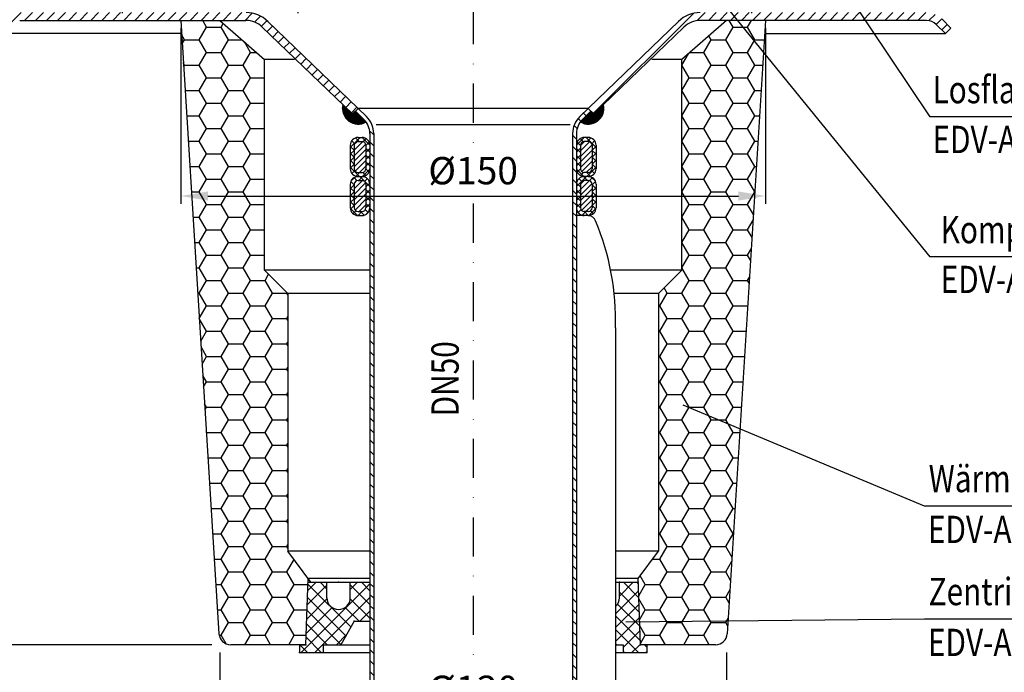
# Model space of a CAD drawing. Extents: x 0 to 594, y 0 to 840.
# Drawn here: x 132 to 385, y 309 to 476 of the extents above; entities that cross this region are included whole.
import ezdxf

# ---------------------------------------------------------------- set-up
doc = ezdxf.new("R2010")
doc.units = 0
doc.header["$LTSCALE"] = 20
doc.header["$MEASUREMENT"] = 0
doc.linetypes.add('AUSGEZOGEN', pattern=[0])
doc.linetypes.add('STRICHPUNKT', pattern=[1, 0.5, -0.25, 0, -0.25])
doc.layers.get('DEFPOINTS').update_dxf_attribs({"linetype": 'AUSGEZOGEN'})
for name, color, linetype in [('BEM', 7, 'Continuous'), ('HILF', 2, 'Continuous'), ('MITTEL', 2, 'STRICHPUNKT'), ('SCHRAFF', 7, 'AUSGEZOGEN'), ('STEMPEL', 3, 'Continuous'), ('TEXT', 7, 'Continuous')]:
    doc.layers.add(name, color=color, linetype=linetype)
doc.styles.add('GREEKS', font='SIMPLEX.shx', dxfattribs={"width": 0.8})
doc.styles.get("Standard").update_dxf_attribs({"font": 'simplex.shx', "width": 0.8})
doc.dimstyles.get("Standard").update_dxf_attribs({"dimtxt": 0.18, "dimasz": 0.18, "dimexe": 0.18, "dimexo": 0.0625, "dimgap": 0.09, "dimtad": 0, "dimtih": 1, "dimtoh": 1, "dimdec": 4, "dimzin": 0, "dimdsep": 46, "dimtxsty": 'Standard', "dimcen": 0.09, "dimadec": 0, "dimazin": 0, "dimtfac": 1, "dimtdec": 4, "dimtofl": 0, "dimtmove": 0, "dimatfit": 3, "dimfxl": 0, "dimtolj": 1, "dimtzin": 0, "dimarcsym": 0})

# ---------------------------------------------------------------- blocks, each defined once
blk = doc.blocks.new('*D5')
at = {"layer": 'BEM', "color": 0, "lineweight": -2, "transparency": 16777216}
for p, q in [((123.87, 477.84), (83.88, 477.84)), ((85.88, 224.84), (85.88, 470.84)), ((220.3, 217.84), (83.88, 217.84))]:
    blk.add_line(p, q, dxfattribs=at)
at = {"layer": 'BEM', "color": 0, "transparency": 16777216}
for points in [[(84.72, 470.84), (87.05, 470.84), (85.88, 477.84)], [(84.72, 224.84), (87.05, 224.84), (85.88, 217.84)]]:
    blk.add_solid(points, dxfattribs=at)
at = {"layer": 'DEFPOINTS', "color": 0, "transparency": 16777216}
for p in [(85.88, 477.84), (125.87, 477.84), (222.3, 217.84)]:
    blk.add_point(p, dxfattribs=at)
at = {"layer": 'BEM', "color": 1, "transparency": 16777216, "insert": (79.38, 347.84), "char_height": 7, "attachment_point": 5, "rotation": 90}
blk.add_mtext('\\A1;260', dxfattribs=at)
blk = doc.blocks.new('*D6')
at = {"layer": 'BEM', "color": 0, "lineweight": -2, "transparency": 16777216}
for p, q in [((173.37, 473.84), (173.37, 428.84)), ((323.37, 473.84), (323.37, 428.84)), ((180.37, 430.84), (316.37, 430.84))]:
    blk.add_line(p, q, dxfattribs=at)
at = {"layer": 'BEM', "color": 0, "transparency": 16777216}
for points in [[(180.37, 432.01), (180.37, 429.67), (173.37, 430.84)], [(316.37, 432.01), (316.37, 429.67), (323.37, 430.84)]]:
    blk.add_solid(points, dxfattribs=at)
at = {"layer": 'DEFPOINTS', "color": 0, "transparency": 16777216}
for p in [(173.37, 475.84), (323.37, 475.84), (323.37, 430.84)]:
    blk.add_point(p, dxfattribs=at)
at = {"layer": 'BEM', "color": 1, "transparency": 16777216, "insert": (248.37, 437.34), "char_height": 7, "attachment_point": 5, "style": 'GREEKS'}
blk.add_mtext('\\A1;%%c150', dxfattribs=at)
blk = doc.blocks.new('*D7')
at = {"layer": 'BEM', "color": 0, "lineweight": -2, "transparency": 16777216}
for p, q in [((183.37, 313.84), (183.37, 295.9)), ((313.37, 313.84), (313.37, 295.9)), ((190.37, 297.9), (306.37, 297.9))]:
    blk.add_line(p, q, dxfattribs=at)
at = {"layer": 'BEM', "color": 0, "transparency": 16777216}
for points in [[(190.37, 299.06), (190.37, 296.73), (183.37, 297.9)], [(306.37, 299.06), (306.37, 296.73), (313.37, 297.9)]]:
    blk.add_solid(points, dxfattribs=at)
at = {"layer": 'DEFPOINTS', "color": 0, "transparency": 16777216}
for p in [(183.37, 315.84), (313.37, 315.84), (313.37, 297.9)]:
    blk.add_point(p, dxfattribs=at)
at = {"layer": 'BEM', "color": 1, "transparency": 16777216, "insert": (248.37, 304.4), "char_height": 7, "attachment_point": 5, "style": 'GREEKS'}
blk.add_mtext('\\A1;%%c130', dxfattribs=at)
blk = doc.blocks.new('*D8')
at = {"layer": 'BEM', "color": 0, "lineweight": -2, "transparency": 16777216}
for p, q in [((130.09, 475.84), (101.04, 475.84)), ((103.04, 468.84), (103.04, 322.84)), ((181.37, 315.84), (101.04, 315.84))]:
    blk.add_line(p, q, dxfattribs=at)
at = {"layer": 'BEM', "color": 0, "transparency": 16777216}
for points in [[(101.87, 468.84), (104.21, 468.84), (103.04, 475.84)], [(101.87, 322.84), (104.21, 322.84), (103.04, 315.84)]]:
    blk.add_solid(points, dxfattribs=at)
at = {"layer": 'DEFPOINTS', "color": 0, "transparency": 16777216}
for p in [(132.09, 475.84), (103.04, 315.84), (183.37, 315.84)]:
    blk.add_point(p, dxfattribs=at)
at = {"layer": 'BEM', "color": 1, "transparency": 16777216, "insert": (96.54, 395.84), "char_height": 7, "attachment_point": 5, "rotation": 90, "style": 'GREEKS'}
blk.add_mtext('\\A1;160', dxfattribs=at)

msp = doc.modelspace()

# ---------------------------------------------------------------- hatches: boundary and pattern name
at = {"layer": 'SCHRAFF'}
h = msp.add_hatch(dxfattribs=at)
h.set_pattern_fill('_USER', color=256, scale=2, angle=45, pattern_type=0)
h.set_pattern_definition([(45, (24.0483, 199.6797), (-1.414214, 1.414214), [])])
h.paths.add_polyline_path([(158.369, 477.841), (132.087, 477.841, 0.1989124), (128.198, 476.23), (125.869, 473.902), (127.284, 472.488), (129.612, 474.816, -0.1989124), (132.087, 475.841), (158.369, 475.841)])
h.paths.add_polyline_path([(190.142, 477.841), (158.369, 477.841), (158.369, 475.841), (190.142, 475.841, -0.1940999), (194.306, 474.162), (217.441, 451.868), (218.869, 453.269), (195.693, 475.602, 0.1940999)])
h.paths.add_polyline_path([(338.369, 477.841), (306.597, 477.841, 0.1940999), (301.046, 475.602), (277.869, 453.269), (279.298, 451.868), (302.433, 474.162, -0.1940999), (306.597, 475.841), (338.369, 475.841)])
h.paths.add_polyline_path([(364.652, 477.841), (338.369, 477.841), (338.369, 475.841), (364.652, 475.841, -0.1989124), (367.127, 474.816), (369.455, 472.488), (370.869, 473.902), (368.541, 476.23, 0.1989124)])
h = msp.add_hatch(dxfattribs=at)
h.set_pattern_fill('HONEY', color=256, scale=30)
h.paths.add_polyline_path([(323.369, 475.841), (313.369, 475.841), (301.869, 465.841), (301.869, 411.841), (295.869, 405.841), (295.869, 339.841), (290.678, 332.781), (291.269, 315.841), (292.869, 315.841), (310.551, 315.841, 0.3960475), (313.545, 318.654)])
h.paths.add_polyline_path([(194.869, 465.841), (183.369, 475.841), (173.369, 475.841), (183.194, 318.654, 0.3960475), (186.188, 315.841), (205.469, 315.841), (206.061, 332.781), (200.869, 339.841), (200.869, 405.841), (194.869, 411.841)])
h = msp.add_hatch(dxfattribs=at)
h.set_pattern_fill('ANSI31', color=256, scale=0.1)
h.set_pattern_definition([(45, (25.430738, 21.71224), (-0.00883883476, 0.00883883476), [])])
h.paths.add_polyline_path([(220.339, 450.465), (218.882, 451.868), (217.441, 451.868), (214.987, 454.233, 0.6646808), (220.9, 449.823, 0.0426983)])
h.paths.add_polyline_path([(281.752, 454.233), (279.298, 451.868), (277.857, 451.868), (276.4, 450.465, 0.0426983), (275.839, 449.823, 0.6646808)])
h.paths.add_polyline_path([(278.584, 452.569), (277.857, 451.868), (279.298, 451.868)], flags=17)
h.paths.add_polyline_path([(218.155, 452.569), (217.441, 451.868), (218.882, 451.868)], flags=17)
h = msp.add_hatch(dxfattribs=at)
h.set_pattern_fill('_USER', color=256, scale=2, angle=135, pattern_type=0)
h.set_pattern_definition([(135, (25.4307, 21.7122), (-1.4142136, -1.4142136), [])])
h.paths.add_polyline_path([(222.869, 446.864, 0.2037337), (221.033, 451.185), (218.869, 453.269), (218.155, 452.569), (220.339, 450.465, -0.2037337), (221.869, 446.864), (221.869, 222.776), (222.301, 217.841), (223.305, 217.841), (222.869, 222.819)])
h.paths.add_polyline_path([(278.584, 452.569), (277.869, 453.269), (275.706, 451.185, 0.2037337), (273.869, 446.864), (273.869, 222.819), (273.434, 217.841), (274.438, 217.841), (274.869, 222.776), (274.869, 446.864, -0.2037337), (276.4, 450.465)])
h = msp.add_hatch(dxfattribs=at)
h.set_pattern_fill('NET', color=256, scale=10, angle=45, style=0)
h.set_pattern_definition([(135, (469.7951, -21.4893), (0.8838835, 0.8838835), []), (45, (469.7951, -21.4893), (0.8838835, -0.8838835), [])])
h.paths.add_polyline_path([(216.869, 443.842, -0.4142136), (218.869, 445.842), (219.869, 445.842, -0.4142136), (221.869, 443.842), (221.869, 437.842, -0.4142136), (219.869, 435.842), (218.869, 435.842, -0.4142136), (216.869, 437.842)])
h.paths.add_polyline_path([(217.869, 437.842, 0.4142136), (218.869, 436.842), (219.869, 436.842, 0.4142136), (220.869, 437.842), (220.869, 443.842, 0.4142136), (219.869, 444.842), (218.869, 444.842, 0.4142136), (217.869, 443.842)], flags=16)
h.paths.add_polyline_path([(216.869, 433.842, -0.4142136), (218.869, 435.842), (219.869, 435.842, -0.4142136), (221.869, 433.842), (221.869, 427.842, -0.4142136), (219.869, 425.842), (218.869, 425.842, -0.4142136), (216.869, 427.842)])
h.paths.add_polyline_path([(217.869, 427.842, 0.4142136), (218.869, 426.842), (219.869, 426.842, 0.4142136), (220.869, 427.842), (220.869, 433.842, 0.4142136), (219.869, 434.842), (218.869, 434.842, 0.4142136), (217.869, 433.842)], flags=16)
h = msp.add_hatch(dxfattribs=at)
h.set_pattern_fill('_USER', color=256, angle=45, style=0, pattern_type=0)
h.set_pattern_definition([(45, (46.7967, -1.4379), (-0.7071068, 0.7071068), [])])
h.paths.add_polyline_path([(220.869, 433.842, 0.4142136), (219.869, 434.842), (218.869, 434.842, 0.4142136), (217.869, 433.842), (217.869, 427.842, 0.4142136), (218.869, 426.842), (219.869, 426.842, 0.4142136), (220.869, 427.842)])
h.paths.add_polyline_path([(220.869, 443.842, 0.4142136), (219.869, 444.842), (218.869, 444.842, 0.4142136), (217.869, 443.842), (217.869, 437.842, 0.4142136), (218.869, 436.842), (219.869, 436.842, 0.4142136), (220.869, 437.842)])
h = msp.add_hatch(dxfattribs=at)
h.set_pattern_fill('NET', color=256, scale=10, angle=45, style=0)
h.set_pattern_definition([(45, (26.9437, -21.4893), (-0.8838835, 0.8838835), []), (135, (26.9437, -21.4893), (-0.8838835, -0.8838835), [])])
h.paths.add_polyline_path([(279.869, 443.842, 0.4142136), (277.869, 445.842), (276.869, 445.842, 0.4142136), (274.869, 443.842), (274.869, 437.842, 0.4142136), (276.869, 435.842), (277.869, 435.842, 0.4142136), (279.869, 437.842)])
h.paths.add_polyline_path([(278.869, 437.842, -0.4142136), (277.869, 436.842), (276.869, 436.842, -0.4142136), (275.869, 437.842), (275.869, 443.842, -0.4142136), (276.869, 444.842), (277.869, 444.842, -0.4142136), (278.869, 443.842)], flags=16)
h.paths.add_polyline_path([(279.869, 433.842, 0.4142136), (277.869, 435.842), (276.869, 435.842, 0.4142136), (274.869, 433.842), (274.869, 427.842, 0.4142136), (276.869, 425.842), (277.869, 425.842, 0.4142136), (279.869, 427.842)])
h.paths.add_polyline_path([(278.869, 427.842, -0.4142136), (277.869, 426.842), (276.869, 426.842, -0.4142136), (275.869, 427.842), (275.869, 433.842, -0.4142136), (276.869, 434.842), (277.869, 434.842, -0.4142136), (278.869, 433.842)], flags=16)
h = msp.add_hatch(dxfattribs=at)
h.set_pattern_fill('_USER', color=256, angle=45, style=0, pattern_type=0)
h.set_pattern_definition([(45, (26.9437, -21.4893), (-0.7071068, 0.7071068), [])])
h.paths.add_polyline_path([(275.869, 427.842, 0.4142136), (276.869, 426.842), (277.869, 426.842, 0.4142136), (278.869, 427.842), (278.869, 433.842, 0.4142136), (277.869, 434.842), (276.869, 434.842, 0.4142136), (275.869, 433.842)])
h.paths.add_polyline_path([(275.869, 437.842, 0.4142136), (276.869, 436.842), (277.869, 436.842, 0.4142136), (278.869, 437.842), (278.869, 443.842, 0.4142136), (277.869, 444.842), (276.869, 444.842, 0.4142136), (275.869, 443.842)])
h = msp.add_hatch(dxfattribs=at)
h.set_pattern_fill('NET', color=256, scale=20, angle=45)
h.paths.add_polyline_path([(290.711, 331.841), (285.869, 331.841), (285.869, 327.841, -0.2134226), (284.869, 325.605), (284.869, 315.841), (286.869, 315.841), (286.869, 313.841), (292.869, 313.841), (292.869, 315.841), (291.269, 315.841)])
h.paths.add_polyline_path([(221.869, 331.841), (216.869, 331.841), (216.869, 327.841, -1), (210.869, 327.841), (210.869, 331.841), (206.028, 331.841), (205.469, 315.841), (203.869, 315.841), (203.869, 313.841), (209.869, 313.841), (209.869, 315.841), (214.405, 315.841), (217.869, 321.841), (221.869, 321.841)])

# ---------------------------------------------------------------- linework, layer by layer
at = {"layer": 'HILF'}
msp.add_line((223.464, 449.212), (273.275, 449.212), dxfattribs=at)
at = {"layer": 'MITTEL'}
for p, q in [((248.369, 600.341), (248.369, 443.871)), ((158.369, 507.841), (158.369, 472.841)), ((203.369, 507.841), (203.369, 472.841)), ((319.769, 507.841), (319.769, 472.841)), ((248.369, 428.882), (248.369, 311.259))]:
    msp.add_line(p, q, dxfattribs=at)
at = {"layer": 'SCHRAFF'}
for centre, start, end in [((218.869, 453.269), 166.06193, 300.50682), ((277.869, 453.269), 239.49318, 13.93807)]:
    msp.add_arc(centre, 4, start, end, dxfattribs=at)
at = {"layer": 'STEMPEL'}
for p, q in [((132.087, 475.841), (190.056, 475.841)), ((173.369, 475.841), (183.194, 318.654)), ((183.369, 475.841), (194.869, 465.841)), ((195.693, 475.602), (221.033, 451.185)), ((301.046, 475.602), (275.706, 451.185)), ((313.369, 475.841), (301.869, 465.841)), ((364.652, 475.841), (306.597, 475.841)), ((323.369, 475.841), (313.545, 318.654)), ((369.455, 472.488), (367.127, 474.816)), ((370.869, 473.902), (368.541, 476.23)), ((173.579, 472.488), (127.284, 472.488)), ((194.306, 474.162), (217.441, 451.868)), ((302.433, 474.162), (279.298, 451.868)), ((323.16, 472.488), (369.455, 472.488)), ((370.869, 473.902), (369.455, 472.488)), ((194.869, 411.841), (194.869, 465.841)), ((202.541, 465.841), (194.869, 465.841)), ((301.869, 465.841), (294.198, 465.841)), ((301.869, 411.841), (301.869, 465.841)), ((218.869, 453.269), (217.441, 451.868)), ((218.155, 452.569), (220.339, 450.465)), ((277.869, 453.269), (218.869, 453.269)), ((278.584, 452.569), (276.4, 450.465)), ((277.869, 453.269), (279.298, 451.868)), ((218.882, 451.868), (217.441, 451.868)), ((279.298, 451.868), (277.857, 451.868)), ((218.869, 445.842), (219.869, 445.842)), ((218.869, 444.842), (219.869, 444.842)), ((221.869, 446.864), (221.869, 222.776)), ((222.869, 446.864), (222.869, 222.819)), ((273.869, 446.864), (273.869, 222.819)), ((274.869, 446.864), (274.869, 222.776)), ((277.869, 445.842), (276.869, 445.842)), ((277.869, 444.842), (276.869, 444.842)), ((218.869, 436.842), (219.869, 436.842)), ((277.869, 436.842), (276.869, 436.842)), ((218.869, 435.842), (219.869, 435.842)), ((218.869, 434.842), (219.869, 434.842)), ((277.869, 435.842), (276.869, 435.842)), ((277.869, 434.842), (276.869, 434.842)), ((218.869, 426.842), (219.869, 426.842)), ((277.869, 426.842), (276.869, 426.842)), ((218.869, 425.842), (219.869, 425.842)), ((277.869, 425.842), (274.812, 425.842)), ((277.869, 425.842), (276.869, 425.842)), ((200.869, 405.841), (194.869, 411.841)), ((221.869, 411.841), (194.869, 411.841)), ((301.869, 411.841), (283.636, 411.841)), ((295.869, 405.841), (301.869, 411.841)), ((200.869, 405.841), (200.869, 339.841)), ((221.869, 405.841), (200.869, 405.841)), ((295.869, 405.841), (284.545, 405.841)), ((295.869, 405.841), (295.869, 339.841)), ((284.869, 397.013), (284.869, 306.258)), ((206.752, 331.841), (200.869, 339.841)), ((221.937, 339.841), (200.869, 339.841)), ((295.869, 339.841), (284.869, 339.841)), ((290.678, 332.781), (295.869, 339.841)), ((205.469, 315.841), (206.061, 332.781)), ((206.028, 331.841), (221.869, 331.841)), ((221.869, 332.781), (206.061, 332.781)), ((210.869, 327.841), (210.869, 331.841)), ((216.869, 327.841), (216.869, 331.841)), ((221.869, 331.841), (221.869, 321.841)), ((290.678, 332.781), (284.869, 332.781)), ((284.869, 331.841), (290.711, 331.841)), ((285.869, 327.841), (285.869, 331.841)), ((291.269, 315.841), (290.678, 332.781)), ((217.869, 321.841), (214.405, 315.841)), ((217.869, 321.841), (221.869, 321.841)), ((205.469, 315.841), (186.188, 315.841)), ((203.869, 315.841), (203.869, 313.841)), ((203.869, 315.841), (205.469, 315.841)), ((209.869, 315.841), (209.869, 313.841)), ((209.869, 315.841), (221.869, 315.841)), ((284.869, 315.841), (286.869, 315.841)), ((286.869, 315.841), (286.869, 313.841)), ((310.551, 315.841), (291.269, 315.841)), ((292.869, 315.841), (291.269, 315.841)), ((292.869, 315.841), (292.869, 313.841)), ((203.869, 313.841), (221.869, 313.841)), ((284.869, 313.841), (292.869, 313.841))]:
    msp.add_line(p, q, dxfattribs=at)
at = {"layer": 'STEMPEL', "linetype": 'Continuous'}
for p, q in [((216.869, 443.842), (216.869, 437.842)), ((217.869, 443.842), (217.869, 437.842)), ((220.869, 443.842), (220.869, 437.842)), ((221.869, 443.842), (221.869, 437.842)), ((275.869, 443.842), (275.869, 437.842)), ((278.869, 443.842), (278.869, 437.842)), ((279.869, 443.842), (279.869, 437.842)), ((274.869, 435.842), (274.869, 429.842)), ((216.869, 433.842), (216.869, 427.842)), ((217.869, 433.842), (217.869, 427.842)), ((220.869, 433.842), (220.869, 427.842)), ((221.869, 433.842), (221.869, 427.842)), ((275.869, 433.842), (275.869, 427.842)), ((278.869, 433.842), (278.869, 427.842)), ((279.869, 433.842), (279.869, 427.842))]:
    msp.add_line(p, q, dxfattribs=at)
at = {"layer": 'STEMPEL'}
for centre, radius, start, end in [((190.142, 469.841), 8, 46.06193, 90), ((306.597, 469.841), 8, 90, 133.93807), ((190.142, 469.841), 6, 46.06193, 90), ((306.597, 469.841), 6, 90, 133.93807), ((364.652, 472.341), 3.5, 45, 90), ((216.869, 446.864), 5, 0, 46.06193), ((216.869, 446.864), 6, 0, 46.06193), ((279.869, 446.864), 6, 133.93807, 180), ((279.869, 446.864), 5, 133.93807, 180), ((218.869, 443.842), 2, 90, 180), ((218.869, 443.842), 1, 90, 180), ((219.869, 443.842), 2, 0, 90), ((219.869, 443.842), 1, 0, 90), ((276.869, 443.842), 2, 90, 180), ((276.869, 443.842), 1, 90, 180), ((277.869, 443.842), 2, 0, 90), ((277.869, 443.842), 1, 0, 90), ((218.869, 437.842), 2, 180, 270), ((218.869, 437.842), 1, 180, 270), ((219.869, 437.842), 2, 270, 0), ((219.869, 437.842), 1, 270, 0), ((276.869, 437.842), 2, 180, 270), ((276.869, 437.842), 1, 180, 270), ((277.869, 437.842), 1, 270, 0), ((277.869, 437.842), 2, 270, 0), ((218.869, 433.842), 2, 90, 180), ((218.869, 433.842), 1, 90, 180), ((219.869, 433.842), 2, 0, 90), ((219.869, 433.842), 1, 0, 90), ((276.869, 433.842), 2, 90, 180), ((276.869, 433.842), 1, 90, 180), ((277.869, 433.842), 2, 0, 90), ((277.869, 433.842), 1, 0, 90), ((218.869, 427.842), 2, 180, 270), ((218.869, 427.842), 1, 180, 270), ((219.869, 427.842), 1, 270, 0), ((219.869, 427.842), 2, 270, 0), ((276.869, 427.842), 2, 180, 270), ((276.869, 427.842), 1, 180, 270), ((277.869, 427.842), 2, 270, 0), ((277.869, 427.842), 1, 270, 0), ((277.869, 423.842), 2, 18.01518, 90), ((219.228, 399.018), 65.672, 358.25033, 22.79436), ((213.869, 327.841), 3, 180, 0), ((282.869, 327.841), 3, 311.81014, 0), ((186.188, 318.841), 3, 183.57633, 270), ((310.551, 318.841), 3, 270, 356.42367)]:
    msp.add_arc(centre, radius, start, end, dxfattribs=at)
for p in [(206.028, 331.841), (213.869, 331.841), (285.869, 331.841), (290.711, 331.841), (217.869, 321.841), (205.469, 315.841), (205.469, 315.841), (205.469, 315.841), (291.269, 315.841), (203.869, 313.841), (209.869, 313.841), (286.869, 313.841), (292.869, 313.841), (292.869, 313.841)]:
    msp.add_point(p, dxfattribs=at)
at = {"layer": 'TEXT', "color": 2}
for p, q in [((365.568, 451.125), (341.84, 486.595)), ((365.568, 415.249), (313.139, 479.577)), ((471.507, 451.125), (365.568, 451.125)), ((471.507, 415.249), (365.568, 415.249)), ((364.083, 351.311), (302.191, 377.274)), ((470.207, 351.311), (364.083, 351.311)), ((364.083, 322.356), (287.544, 321.598)), ((470.207, 322.356), (364.083, 322.356))]:
    msp.add_line(p, q, dxfattribs=at)

# ---------------------------------------------------------------- texts
at = {"layer": 'TEXT', "color": 1, "width": 0.8}
for s, p in [('Losflansch DN70', (366.163, 454.609)), ('EDV-Art.Nr. 21905.070X', (366.163, 441.833)), ('Kompressionsdichtung', (368.249, 418.733)), ('EDV-Art.Nr. 21920.070X', (368.249, 405.956))]:
    msp.add_text(s, height=7, dxfattribs=at).set_placement(p)
at = {"layer": 'TEXT', "color": 1, "style": 'GREEKS', "width": 0.8}
msp.add_text('DN50', height=7, rotation=90, dxfattribs=at).set_placement((244.661, 374.358))
for s, p in [('Wärmedämmung', (365.164, 354.924)), ('EDV-Art.Nr. 19842.070X', (364.983, 341.876)), ('Zentrierring DN50', (365.164, 325.969)), ('EDV-Art.Nr. 17208.050X', (364.983, 312.921))]:
    msp.add_text(s, height=7, dxfattribs=at).set_placement(p)

# ---------------------------------------------------------------- dimensions: what is measured, and where the dimension line sits
at = {"layer": 'BEM'}
for base, p1, p2, override, picture, middle in [((85.885, 477.841), (222.301, 217.841), (125.869, 477.841), {"dimscale": 2, "dimtxt": 3.5, "dimasz": 3.5, "dimexe": 1, "dimexo": 1, "dimgap": 1.5, "dimtad": 1, "dimtih": 0, "dimtoh": 0, "dimdec": 2, "dimzin": 8, "dimcen": 1.5, "dimclrt": 1, "dimadec": 2, "dimazin": 2, "dimtfac": 0.514286, "dimtdec": 2, "dimtofl": 1, "dimtzin": 8}, '*D5', (79.385, 347.841)), ((103.04, 315.841), (132.087, 475.841), (183.372, 315.841), {"dimscale": 2, "dimtxt": 3.5, "dimasz": 3.5, "dimexe": 1, "dimexo": 1, "dimgap": 1.5, "dimtad": 1, "dimtih": 0, "dimtoh": 0, "dimdec": 2, "dimzin": 8, "dimtxsty": 'GREEKS', "dimcen": 1.5, "dimclrt": 1, "dimadec": 2, "dimazin": 2, "dimtfac": 0.5, "dimtdec": 2, "dimtofl": 1, "dimtzin": 8}, '*D8', (96.54, 395.841))]:
    dim = msp.add_linear_dim(base=base, p1=p1, p2=p2, angle=90, dimstyle='Standard', override=override, dxfattribs=at)
    dim.commit()
    dim.dimension.update_dxf_attribs({"geometry": picture, "text_midpoint": middle})
dim = msp.add_linear_dim(base=(323.369, 430.84), p1=(173.369, 475.841), p2=(323.369, 475.841), text='%%c<>', dimstyle='Standard', override={"dimscale": 2, "dimtxt": 3.5, "dimasz": 3.5, "dimexe": 1, "dimexo": 1, "dimgap": 1.5, "dimtad": 1, "dimtih": 0, "dimtoh": 0, "dimdec": 2, "dimzin": 8, "dimtxsty": 'GREEKS', "dimcen": 1.5, "dimclrt": 1, "dimadec": 2, "dimazin": 2, "dimtfac": 0.5, "dimtdec": 2, "dimtofl": 1, "dimtzin": 8}, dxfattribs=at)
dim.commit()
dim.dimension.update_dxf_attribs({"geometry": '*D6', "text_midpoint": (248.369, 430.84), "dimtype": 160})
dim = msp.add_linear_dim(base=(313.367, 297.8961), p1=(183.3719, 315.8413), p2=(313.367, 315.8413), text='%%c<>', dimstyle='Standard', override={"dimscale": 2, "dimtxt": 3.5, "dimasz": 3.5, "dimexe": 1, "dimexo": 1, "dimgap": 1.5, "dimtad": 1, "dimtih": 0, "dimtoh": 0, "dimdec": 2, "dimzin": 8, "dimtxsty": 'GREEKS', "dimcen": 1.5, "dimclrt": 1, "dimadec": 2, "dimazin": 2, "dimtfac": 0.5, "dimtdec": 2, "dimtofl": 1, "dimtzin": 8}, dxfattribs=at)
dim.commit()
dim.dimension.update_dxf_attribs({"geometry": '*D7', "text_midpoint": (248.3695, 304.3961)})

doc.saveas('drawing.dxf')
